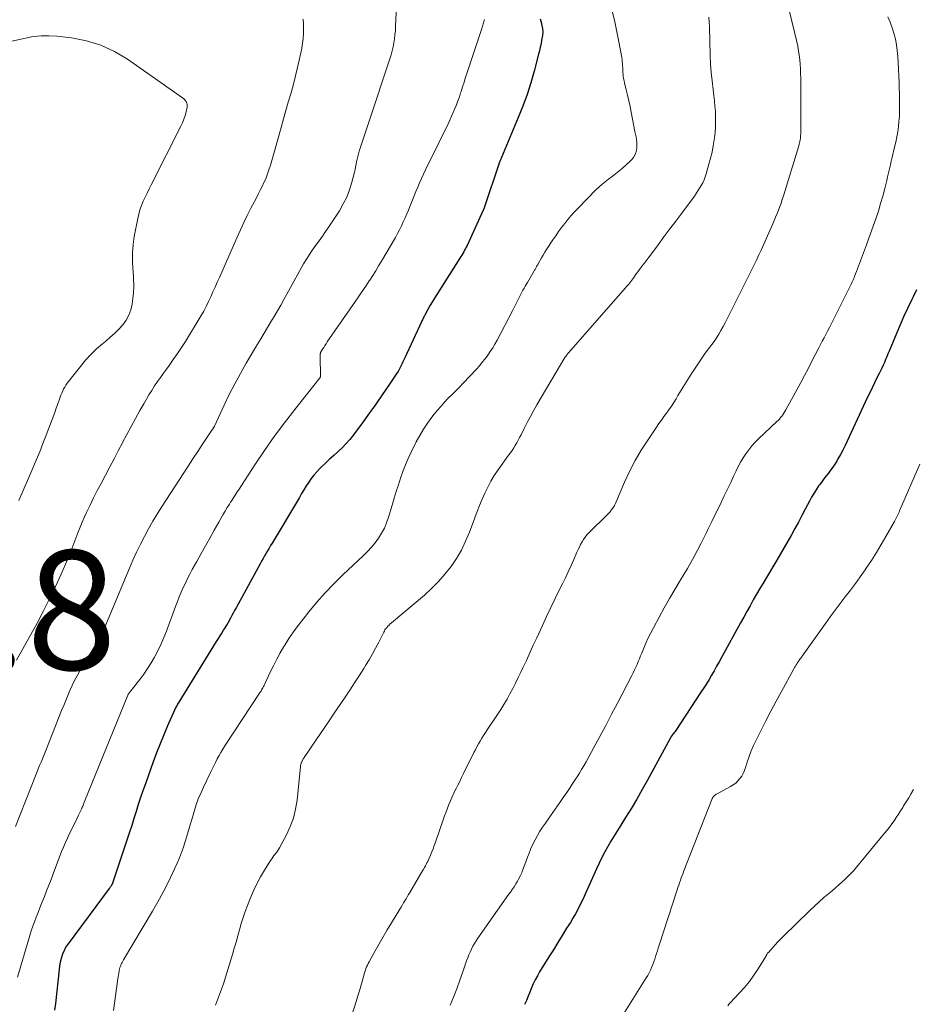
# Model space of a CAD drawing. Units: feet. Extents: x 2029998 to 2035020, y 550000 to 555000.
# Drawn here: x 2031684 to 2031834, y 553565 to 553731 of the extents above; entities that cross this region are included whole.
import ezdxf

# ---------------------------------------------------------------- set-up
doc = ezdxf.new("R2010")
doc.units = ezdxf.units.FT
doc.header["$LTSCALE"] = 100
doc.header["$MEASUREMENT"] = 0
for name, color, linetype, lineweight in [('CONTOUR INDEX', 32, 'Continuous', 25), ('CONTOUR INTERMEDIATE', 40, 'Continuous', 15), ('SPOT ELEVATION', 7, 'Continuous', 15)]:
    doc.layers.add(name, color=color, linetype=linetype, lineweight=lineweight)
doc.styles.add('slant', font='romans.shx', dxfattribs={"oblique": 14.999978})

msp = doc.modelspace()

# ---------------------------------------------------------------- linework, layer by layer
at = {"layer": 'CONTOUR INDEX', "flags": 128}
for points, elevation in [([(2031771.45, 553730.9), (2031771.55, 553730.51), (2031771.65, 553730.11), (2031771.74, 553729.72), (2031771.79, 553729.52), (2031771.82, 553729.32), (2031771.85, 553729.11), (2031771.87, 553728.9), (2031771.88, 553728.69), (2031771.87, 553728.49), (2031771.86, 553728.28), (2031771.83, 553728.07), (2031771.7, 553727.29), (2031771.59, 553726.7), (2031771.47, 553726.11), (2031771.34, 553725.52), (2031771.19, 553724.93), (2031770.44, 553722.11), (2031769.87, 553720.13), (2031769.24, 553718.17), (2031768.54, 553716.23), (2031767.77, 553714.32), (2031764.67, 553706.95), (2031764.64, 553706.9), (2031764.62, 553706.84), (2031764.6, 553706.79), (2031764.57, 553706.73), (2031764.55, 553706.68), (2031764.53, 553706.62), (2031764.51, 553706.57), (2031764.49, 553706.51), (2031762.1, 553699.31), (2031762.08, 553699.24), (2031762.05, 553699.17), (2031762.03, 553699.1), (2031762, 553699.03), (2031761.97, 553698.96), (2031761.94, 553698.89), (2031761.91, 553698.83), (2031761.88, 553698.76), (2031759.17, 553692.85), (2031759.04, 553692.57), (2031758.9, 553692.3), (2031758.76, 553692.03), (2031758.61, 553691.76), (2031758.46, 553691.5), (2031758.3, 553691.23), (2031758.14, 553690.97), (2031757.98, 553690.71), (2031754.07, 553684.6), (2031753.7, 553684), (2031753.34, 553683.4), (2031752.98, 553682.8), (2031752.64, 553682.18), (2031752.13, 553681.25), (2031752.05, 553681.1), (2031751.97, 553680.95), (2031751.89, 553680.8), (2031751.81, 553680.65), (2031751.73, 553680.49), (2031751.66, 553680.34), (2031751.58, 553680.18), (2031751.51, 553680.03), (2031748.71, 553673.98), (2031748.56, 553673.65), (2031748.4, 553673.32), (2031748.25, 553672.99), (2031748.1, 553672.66), (2031747.94, 553672.33), (2031747.77, 553672.01), (2031747.58, 553671.69), (2031747.38, 553671.39), (2031746.26, 553669.71), (2031745.53, 553668.64), (2031744.8, 553667.58), (2031744.06, 553666.52), (2031743.32, 553665.47), (2031743.22, 553665.34), (2031742.52, 553664.36), (2031741.81, 553663.38), (2031741.09, 553662.41), (2031740.38, 553661.43), (2031740.09, 553661.03), (2031739.49, 553660.28), (2031738.87, 553659.56), (2031738.2, 553658.87), (2031737.5, 553658.22), (2031737.46, 553658.19), (2031736.76, 553657.57), (2031736.07, 553656.94), (2031735.39, 553656.3), (2031734.71, 553655.65), (2031734.45, 553655.39), (2031733.93, 553654.85), (2031733.44, 553654.29), (2031732.99, 553653.7), (2031732.57, 553653.09), (2031732.16, 553652.45), (2031731.77, 553651.82), (2031731.37, 553651.18), (2031730.99, 553650.54), (2031726.41, 553642.87), (2031726.16, 553642.44), (2031725.9, 553642.01), (2031725.65, 553641.58), (2031725.4, 553641.15), (2031725.15, 553640.71), (2031724.91, 553640.28), (2031724.66, 553639.84), (2031724.42, 553639.4), (2031720.36, 553631.98), (2031720.12, 553631.55), (2031719.89, 553631.12), (2031719.65, 553630.69), (2031719.42, 553630.26), (2031718.98, 553629.44), (2031718.97, 553629.42), (2031718.96, 553629.41), (2031718.95, 553629.39), (2031718.94, 553629.37), (2031718.9, 553629.3), (2031718.89, 553629.28), (2031718.87, 553629.26), (2031718.86, 553629.24), (2031718.85, 553629.23), (2031718.26, 553628.29), (2031717.96, 553627.8), (2031717.65, 553627.31), (2031717.35, 553626.83), (2031717.04, 553626.34), (2031710.74, 553616.14), (2031710.64, 553615.98), (2031710.54, 553615.81), (2031710.45, 553615.64), (2031710.35, 553615.48), (2031710.26, 553615.31), (2031710.17, 553615.13), (2031710.09, 553614.96), (2031710.01, 553614.78), (2031708.85, 553612.17), (2031708.21, 553610.68), (2031707.59, 553609.18), (2031707.01, 553607.67), (2031706.45, 553606.14), (2031705.12, 553602.43), (2031704.71, 553601.28), (2031704.32, 553600.12), (2031703.94, 553598.96), (2031703.58, 553597.8), (2031703.21, 553596.63), (2031702.85, 553595.47), (2031702.47, 553594.31), (2031702.08, 553593.15), (2031699.6, 553585.76), (2031699.59, 553585.74), (2031699.59, 553585.72), (2031699.58, 553585.7), (2031699.57, 553585.68), (2031699.54, 553585.6), (2031699.53, 553585.58), (2031699.53, 553585.56), (2031699.52, 553585.54), (2031699.5, 553585.53), (2031699.37, 553585.32), (2031699.3, 553585.2), (2031699.22, 553585.08), (2031699.14, 553584.97), (2031699.05, 553584.85), (2031692.14, 553575.59), (2031691.88, 553575.22), (2031691.65, 553574.83), (2031691.46, 553574.42), (2031691.28, 553574), (2031691.17, 553573.69), (2031690.98, 553573.1), (2031690.82, 553572.51), (2031690.7, 553571.9), (2031690.62, 553571.29), (2031690.01, 553565.56), (2031689.84, 553564.43)], 920), ([(2031834.66, 553685.39), (2031834.09, 553684.21), (2031833.88, 553683.76), (2031833.21, 553682.36), (2031832.55, 553680.94), (2031831.92, 553679.52), (2031831.32, 553678.08), (2031830.08, 553675.11), (2031829.88, 553674.63), (2031829.68, 553674.15), (2031829.48, 553673.68), (2031829.27, 553673.2), (2031829.06, 553672.73), (2031828.85, 553672.26), (2031828.63, 553671.8), (2031828.4, 553671.33), (2031828.03, 553670.59), (2031827.62, 553669.75), (2031827.21, 553668.91), (2031826.81, 553668.07), (2031826.41, 553667.23), (2031823.03, 553659.99), (2031822.66, 553659.23), (2031822.29, 553658.49), (2031821.89, 553657.75), (2031821.48, 553657.02), (2031821.26, 553656.64), (2031820.94, 553656.12), (2031820.6, 553655.6), (2031820.24, 553655.11), (2031819.87, 553654.62), (2031819.48, 553654.14), (2031819.11, 553653.65), (2031818.74, 553653.16), (2031818.38, 553652.66), (2031818.23, 553652.45), (2031817.81, 553651.83), (2031817.41, 553651.2), (2031817.03, 553650.55), (2031816.67, 553649.9), (2031815.99, 553648.57), (2031815.42, 553647.48), (2031814.84, 553646.4), (2031814.25, 553645.32), (2031813.65, 553644.25), (2031813.05, 553643.18), (2031812.44, 553642.12), (2031811.82, 553641.06), (2031811.19, 553640), (2031809.46, 553637.11), (2031808.9, 553636.16), (2031808.34, 553635.21), (2031807.8, 553634.26), (2031807.25, 553633.31), (2031806.71, 553632.35), (2031806.18, 553631.39), (2031805.64, 553630.43), (2031805.11, 553629.46), (2031801.93, 553623.66), (2031801.51, 553622.92), (2031801.1, 553622.18), (2031800.68, 553621.44), (2031800.26, 553620.7), (2031799.82, 553619.97), (2031799.38, 553619.24), (2031798.93, 553618.53), (2031798.46, 553617.81), (2031794.22, 553611.42), (2031794.11, 553611.25), (2031794, 553611.09), (2031793.88, 553610.93), (2031793.76, 553610.77), (2031793.59, 553610.54), (2031793.56, 553610.5), (2031793.53, 553610.46), (2031793.5, 553610.41), (2031793.47, 553610.37), (2031793.45, 553610.33), (2031793.42, 553610.28), (2031793.4, 553610.24), (2031793.37, 553610.19), (2031789.49, 553603.06), (2031788.61, 553601.47), (2031787.7, 553599.89), (2031786.77, 553598.33), (2031785.81, 553596.79), (2031784.98, 553595.48), (2031784.43, 553594.59), (2031783.88, 553593.7), (2031783.34, 553592.81), (2031782.81, 553591.91), (2031782.3, 553591), (2031781.82, 553590.08), (2031781.36, 553589.14), (2031780.92, 553588.19), (2031779.52, 553585.03), (2031779.18, 553584.28), (2031778.84, 553583.53), (2031778.49, 553582.79), (2031778.12, 553582.05), (2031777.75, 553581.32), (2031777.36, 553580.6), (2031776.95, 553579.89), (2031776.52, 553579.18), (2031775.9, 553578.18), (2031775.16, 553576.98), (2031774.42, 553575.79), (2031773.67, 553574.59), (2031772.93, 553573.39), (2031771.36, 553570.87), (2031770.98, 553570.22), (2031770.62, 553569.55), (2031770.3, 553568.87), (2031770, 553568.17), (2031769.72, 553567.47), (2031769.43, 553566.77), (2031769.13, 553566.07), (2031768.83, 553565.37)], 900)]:
    msp.add_lwpolyline(points, dxfattribs=dict(at, elevation=elevation))
at = {"layer": 'CONTOUR INTERMEDIATE', "flags": 128}
for points, elevation in [([(2031747.44, 553735.5), (2031747.17, 553729.6), (2031747.13, 553728.91), (2031747.06, 553728.22), (2031746.97, 553727.53), (2031746.86, 553726.85), (2031746.73, 553726.17), (2031746.57, 553725.5), (2031746.39, 553724.83), (2031746.18, 553724.17), (2031744.78, 553719.95), (2031744.11, 553717.93), (2031743.44, 553715.9), (2031742.78, 553713.88), (2031742.11, 553711.85), (2031741.06, 553708.66), (2031740.93, 553708.23), (2031740.81, 553707.79), (2031740.71, 553707.35), (2031740.62, 553706.9), (2031740.54, 553706.46), (2031740.45, 553706.01), (2031740.35, 553705.57), (2031740.25, 553705.13), (2031739.82, 553703.45), (2031739.43, 553702.19), (2031738.96, 553700.97), (2031738.38, 553699.81), (2031737.71, 553698.67), (2031735.92, 553695.94), (2031735.4, 553695.16), (2031734.87, 553694.38), (2031734.32, 553693.62), (2031733.76, 553692.86), (2031733.22, 553692.1), (2031732.69, 553691.32), (2031732.19, 553690.53), (2031731.7, 553689.73), (2031731.36, 553689.13), (2031730.73, 553688.02), (2031730.1, 553686.9), (2031729.48, 553685.78), (2031728.87, 553684.65), (2031728.4, 553683.77), (2031727.87, 553682.82), (2031727.33, 553681.86), (2031726.78, 553680.92), (2031726.21, 553679.99), (2031725.64, 553679.06), (2031725.08, 553678.12), (2031724.51, 553677.18), (2031723.95, 553676.25), (2031722.08, 553673.08), (2031721.09, 553671.34), (2031720.13, 553669.59), (2031719.22, 553667.81), (2031718.36, 553666), (2031716.72, 553662.49), (2031716.7, 553662.43), (2031716.67, 553662.37), (2031716.64, 553662.32), (2031716.61, 553662.26), (2031716.57, 553662.21), (2031716.54, 553662.16), (2031716.51, 553662.11), (2031716.47, 553662.05), (2031716.43, 553661.99), (2031716.39, 553661.93), (2031716.35, 553661.87), (2031716.31, 553661.82), (2031714.74, 553659.46), (2031713.92, 553658.23), (2031713.1, 553656.99), (2031712.29, 553655.75), (2031711.48, 553654.51), (2031707.94, 553649.06), (2031707.16, 553647.81), (2031706.39, 553646.55), (2031705.66, 553645.27), (2031704.95, 553643.97), (2031704.28, 553642.66), (2031703.64, 553641.33), (2031703.03, 553639.99), (2031702.44, 553638.64), (2031698.34, 553628.76), (2031698.24, 553628.53), (2031698.15, 553628.3), (2031698.05, 553628.07), (2031697.95, 553627.84), (2031697.82, 553627.54), (2031697.79, 553627.47), (2031697.75, 553627.39), (2031697.71, 553627.32), (2031697.67, 553627.25), (2031697.63, 553627.18), (2031697.59, 553627.1), (2031697.55, 553627.03), (2031697.5, 553626.96), (2031694.11, 553621.39), (2031693.65, 553620.6), (2031693.22, 553619.79), (2031692.82, 553618.97), (2031692.45, 553618.13), (2031692.1, 553617.29), (2031691.75, 553616.44), (2031691.4, 553615.59), (2031691.06, 553614.74), (2031688.54, 553608.34), (2031688.31, 553607.77), (2031688.08, 553607.2), (2031687.84, 553606.63), (2031687.6, 553606.06), (2031687.36, 553605.5), (2031687.13, 553604.93), (2031686.89, 553604.36), (2031686.67, 553603.79), (2031683.28, 553595.28)], 928), ([(2031783.61, 553732.01), (2031784, 553730.36), (2031784.35, 553728.7), (2031784.67, 553727.04), (2031785.15, 553724.39), (2031785.21, 553724.05), (2031785.25, 553723.7), (2031785.28, 553723.35), (2031785.3, 553723), (2031785.31, 553722.65), (2031785.33, 553722.3), (2031785.35, 553721.95), (2031785.38, 553721.6), (2031785.38, 553721.58), (2031785.42, 553721.22), (2031785.47, 553720.86), (2031785.54, 553720.5), (2031785.62, 553720.15), (2031785.91, 553718.99), (2031786.13, 553718.05), (2031786.35, 553717.12), (2031786.55, 553716.18), (2031786.74, 553715.24), (2031787.38, 553711.96), (2031787.47, 553711.51), (2031787.55, 553711.06), (2031787.61, 553710.61), (2031787.67, 553710.16), (2031787.68, 553710.13), (2031787.7, 553709.69), (2031787.69, 553709.26), (2031787.61, 553708.83), (2031787.5, 553708.41), (2031787.33, 553708), (2031787.12, 553707.63), (2031786.85, 553707.29), (2031786.55, 553706.97), (2031785.2, 553705.77), (2031784.65, 553705.3), (2031784.1, 553704.84), (2031783.53, 553704.4), (2031782.95, 553703.98), (2031782.38, 553703.54), (2031781.82, 553703.09), (2031781.29, 553702.61), (2031780.77, 553702.11), (2031777.82, 553699.1), (2031777.23, 553698.48), (2031776.66, 553697.85), (2031776.11, 553697.2), (2031775.57, 553696.54), (2031775.05, 553695.86), (2031774.55, 553695.17), (2031774.06, 553694.48), (2031773.58, 553693.77), (2031772.53, 553692.16), (2031772.23, 553691.69), (2031771.94, 553691.22), (2031771.66, 553690.74), (2031771.38, 553690.26), (2031770.98, 553689.52), (2031770.91, 553689.4), (2031770.85, 553689.28), (2031770.78, 553689.16), (2031770.72, 553689.04), (2031770.66, 553688.93), (2031770.59, 553688.81), (2031770.52, 553688.69), (2031770.46, 553688.58), (2031769.3, 553686.62), (2031769.11, 553686.3), (2031768.93, 553685.98), (2031768.74, 553685.65), (2031768.56, 553685.32), (2031768.38, 553684.99), (2031768.21, 553684.66), (2031768.04, 553684.33), (2031767.87, 553683.99), (2031767.76, 553683.77), (2031767.54, 553683.32), (2031767.32, 553682.87), (2031767.09, 553682.43), (2031766.86, 553681.98), (2031764.21, 553676.94), (2031763.85, 553676.29), (2031763.47, 553675.65), (2031763.06, 553675.02), (2031762.64, 553674.4), (2031762.19, 553673.8), (2031761.73, 553673.22), (2031761.24, 553672.65), (2031760.74, 553672.09), (2031758.51, 553669.72), (2031757.89, 553669.07), (2031757.27, 553668.43), (2031756.65, 553667.8), (2031756.02, 553667.17), (2031755.39, 553666.53), (2031754.79, 553665.88), (2031754.21, 553665.2), (2031753.65, 553664.51), (2031753.23, 553663.99), (2031752.51, 553663.01), (2031751.83, 553661.99), (2031751.21, 553660.94), (2031750.63, 553659.86), (2031749.78, 553658.15), (2031749.28, 553657.07), (2031748.81, 553655.99), (2031748.39, 553654.89), (2031748, 553653.77), (2031747.64, 553652.64), (2031747.28, 553651.51), (2031746.93, 553650.38), (2031746.59, 553649.25), (2031745.98, 553647.19), (2031745.65, 553646.27), (2031745.28, 553645.38), (2031744.82, 553644.53), (2031744.3, 553643.71), (2031743.72, 553642.92), (2031743.11, 553642.17), (2031742.45, 553641.45), (2031741.76, 553640.76), (2031738.32, 553637.52), (2031736.81, 553636.04), (2031735.34, 553634.51), (2031733.94, 553632.93), (2031732.58, 553631.31), (2031731.61, 553630.11), (2031730.78, 553629.05), (2031729.99, 553627.96), (2031729.25, 553626.84), (2031728.53, 553625.7), (2031728.4, 553625.49), (2031727.79, 553624.43), (2031727.2, 553623.36), (2031726.64, 553622.27), (2031726.1, 553621.17), (2031725.24, 553619.34), (2031725.15, 553619.14), (2031725.06, 553618.95), (2031724.96, 553618.76), (2031724.86, 553618.57), (2031724.76, 553618.39), (2031724.66, 553618.2), (2031724.55, 553618.02), (2031724.43, 553617.84), (2031718.49, 553608.8), (2031718.14, 553608.27), (2031717.81, 553607.72), (2031717.5, 553607.17), (2031717.2, 553606.61), (2031716.9, 553606.04), (2031716.62, 553605.47), (2031716.34, 553604.9), (2031716.06, 553604.33), (2031714.9, 553601.9), (2031714.71, 553601.51), (2031714.53, 553601.12), (2031714.36, 553600.73), (2031714.18, 553600.33), (2031714.02, 553599.94), (2031713.86, 553599.53), (2031713.73, 553599.13), (2031713.6, 553598.72), (2031712.94, 553596.46), (2031712.66, 553595.53), (2031712.39, 553594.6), (2031712.11, 553593.67), (2031711.83, 553592.75), (2031711.52, 553591.83), (2031711.2, 553590.92), (2031710.84, 553590.03), (2031710.45, 553589.14), (2031709.73, 553587.55), (2031708.93, 553585.89), (2031708.11, 553584.25), (2031707.23, 553582.63), (2031706.31, 553581.04), (2031701.45, 553572.87), (2031701.33, 553572.67), (2031701.22, 553572.46), (2031701.12, 553572.25), (2031701.02, 553572.04), (2031700.93, 553571.82), (2031700.85, 553571.6), (2031700.78, 553571.38), (2031700.73, 553571.15), (2031700.7, 553570.98), (2031700.64, 553570.66), (2031700.59, 553570.34), (2031700.53, 553570.02), (2031700.49, 553569.7), (2031699.76, 553564.36)], 916), ([(2031799.76, 553731.15), (2031799.82, 553730.34), (2031799.87, 553729.54), (2031800.03, 553724.71), (2031800.09, 553723.29), (2031800.19, 553721.87), (2031800.33, 553720.46), (2031800.49, 553719.05), (2031800.63, 553718.01), (2031800.73, 553717.12), (2031800.82, 553716.23), (2031800.88, 553715.34), (2031800.92, 553714.45), (2031800.93, 553713.56), (2031800.9, 553712.67), (2031800.83, 553711.78), (2031800.73, 553710.89), (2031800.69, 553710.58), (2031800.52, 553709.54), (2031800.32, 553708.51), (2031800.08, 553707.49), (2031799.81, 553706.48), (2031799.34, 553704.86), (2031799.18, 553704.35), (2031798.99, 553703.86), (2031798.76, 553703.37), (2031798.52, 553702.9), (2031798.24, 553702.44), (2031797.96, 553701.99), (2031797.66, 553701.55), (2031797.35, 553701.12), (2031795.23, 553698.28), (2031794.23, 553696.94), (2031793.24, 553695.61), (2031792.24, 553694.27), (2031791.25, 553692.94), (2031789.96, 553691.2), (2031789.61, 553690.73), (2031789.26, 553690.27), (2031788.91, 553689.8), (2031788.55, 553689.34), (2031788.36, 553689.08), (2031788.1, 553688.75), (2031787.84, 553688.4), (2031787.59, 553688.06), (2031787.34, 553687.72), (2031787.17, 553687.48), (2031787.01, 553687.25), (2031786.85, 553687.03), (2031786.68, 553686.8), (2031786.51, 553686.58), (2031786.34, 553686.36), (2031786.16, 553686.15), (2031785.98, 553685.93), (2031785.8, 553685.72), (2031776.19, 553674.81), (2031776.14, 553674.75), (2031776.1, 553674.69), (2031776.05, 553674.63), (2031776.01, 553674.57), (2031775.92, 553674.44), (2031775.87, 553674.38), (2031775.78, 553674.26), (2031775.74, 553674.21), (2031775.7, 553674.15), (2031775.66, 553674.08), (2031775.62, 553674.02), (2031770.9, 553666.06), (2031770.34, 553665.09), (2031769.8, 553664.12), (2031769.28, 553663.13), (2031768.77, 553662.13), (2031768.23, 553661.03), (2031768, 553660.58), (2031767.77, 553660.14), (2031767.52, 553659.7), (2031767.27, 553659.27), (2031767, 553658.84), (2031766.73, 553658.42), (2031766.44, 553658.01), (2031766.15, 553657.6), (2031764.37, 553655.14), (2031763.74, 553654.21), (2031763.16, 553653.26), (2031762.63, 553652.27), (2031762.14, 553651.27), (2031761.69, 553650.24), (2031761.26, 553649.2), (2031760.85, 553648.16), (2031760.45, 553647.11), (2031759.56, 553644.68), (2031758.93, 553643.16), (2031758.21, 553641.69), (2031757.38, 553640.29), (2031756.47, 553638.93), (2031755.45, 553637.64), (2031754.37, 553636.4), (2031753.21, 553635.24), (2031751.99, 553634.14), (2031746.46, 553629.45), (2031746.26, 553629.28), (2031746.06, 553629.09), (2031745.88, 553628.9), (2031745.7, 553628.7), (2031745.62, 553628.6), (2031745.49, 553628.44), (2031745.37, 553628.27), (2031745.27, 553628.1), (2031745.17, 553627.92), (2031744.33, 553626.25), (2031743.81, 553625.24), (2031743.26, 553624.24), (2031742.7, 553623.26), (2031742.11, 553622.28), (2031741.8, 553621.78), (2031741.04, 553620.57), (2031740.27, 553619.37), (2031739.48, 553618.17), (2031738.68, 553616.98), (2031736.72, 553614.12), (2031735.99, 553613.04), (2031735.25, 553611.96), (2031734.52, 553610.88), (2031733.79, 553609.8), (2031731.81, 553606.87), (2031731.73, 553606.75), (2031731.66, 553606.63), (2031731.59, 553606.5), (2031731.52, 553606.37), (2031731.46, 553606.26), (2031731.43, 553606.19), (2031731.39, 553606.11), (2031731.36, 553606.04), (2031731.33, 553605.97), (2031731.29, 553605.9), (2031731.26, 553605.82), (2031731.24, 553605.75), (2031731.22, 553605.67), (2031731.2, 553605.6), (2031731.18, 553605.52), (2031731.17, 553605.44), (2031731.16, 553605.37), (2031730.6, 553599.7), (2031730.36, 553598.18), (2031730, 553596.7), (2031729.47, 553595.27), (2031728.82, 553593.87), (2031727.66, 553591.71), (2031727.5, 553591.43), (2031727.32, 553591.15), (2031727.13, 553590.89), (2031726.94, 553590.63), (2031726.73, 553590.38), (2031726.54, 553590.11), (2031726.35, 553589.85), (2031726.17, 553589.57), (2031725.14, 553587.92), (2031724.48, 553586.8), (2031723.87, 553585.66), (2031723.31, 553584.49), (2031722.8, 553583.29), (2031722.29, 553582.01), (2031721.91, 553581), (2031721.56, 553579.99), (2031721.23, 553578.96), (2031720.93, 553577.93), (2031720.64, 553576.9), (2031720.35, 553575.87), (2031720.05, 553574.83), (2031719.75, 553573.8), (2031718.82, 553570.7), (2031718.23, 553568.87), (2031717.6, 553567.05), (2031716.9, 553565.26)], 912), ([(2031813.36, 553732.14), (2031814.55, 553727.05), (2031814.71, 553726.29), (2031814.85, 553725.54), (2031814.96, 553724.78), (2031815.06, 553724.02), (2031815.13, 553723.25), (2031815.18, 553722.49), (2031815.21, 553721.72), (2031815.23, 553720.95), (2031815.26, 553713.58), (2031815.26, 553713.16), (2031815.25, 553712.74), (2031815.24, 553712.31), (2031815.23, 553711.89), (2031815.22, 553711.55), (2031815.21, 553711.3), (2031815.19, 553711.05), (2031815.16, 553710.8), (2031815.12, 553710.55), (2031815.07, 553710.31), (2031815.02, 553710.06), (2031814.96, 553709.82), (2031814.89, 553709.58), (2031812.3, 553701.15), (2031812.11, 553700.55), (2031811.91, 553699.96), (2031811.69, 553699.36), (2031811.47, 553698.77), (2031811.24, 553698.19), (2031811.01, 553697.6), (2031810.76, 553697.03), (2031810.51, 553696.45), (2031808.56, 553692.06), (2031808.2, 553691.26), (2031807.83, 553690.47), (2031807.46, 553689.69), (2031807.08, 553688.9), (2031806.69, 553688.12), (2031806.3, 553687.34), (2031805.91, 553686.56), (2031805.52, 553685.78), (2031802.86, 553680.49), (2031802.52, 553679.84), (2031802.18, 553679.21), (2031801.82, 553678.57), (2031801.45, 553677.95), (2031801.34, 553677.76), (2031801.01, 553677.24), (2031800.67, 553676.73), (2031800.3, 553676.23), (2031799.93, 553675.75), (2031799.55, 553675.26), (2031799.18, 553674.77), (2031798.82, 553674.27), (2031798.48, 553673.76), (2031796.82, 553671.22), (2031796.25, 553670.34), (2031795.69, 553669.45), (2031795.14, 553668.55), (2031794.6, 553667.65), (2031794.27, 553667.07), (2031793.89, 553666.46), (2031793.5, 553665.85), (2031793.09, 553665.26), (2031792.67, 553664.68), (2031792.24, 553664.1), (2031791.82, 553663.51), (2031791.41, 553662.92), (2031791, 553662.33), (2031789.52, 553660.16), (2031788.43, 553658.46), (2031787.4, 553656.71), (2031786.48, 553654.91), (2031785.63, 553653.07), (2031784.21, 553649.78), (2031784.08, 553649.49), (2031783.93, 553649.2), (2031783.77, 553648.92), (2031783.59, 553648.65), (2031783.4, 553648.38), (2031783.2, 553648.13), (2031782.99, 553647.88), (2031782.76, 553647.65), (2031779.63, 553644.57), (2031779.31, 553644.22), (2031779, 553643.85), (2031778.73, 553643.46), (2031778.48, 553643.05), (2031778.25, 553642.63), (2031778.03, 553642.2), (2031777.82, 553641.77), (2031777.63, 553641.33), (2031777.11, 553640.13), (2031776.65, 553639.09), (2031776.18, 553638.06), (2031775.69, 553637.04), (2031775.2, 553636.02), (2031774.72, 553635.06), (2031773.98, 553633.56), (2031773.25, 553632.06), (2031772.53, 553630.55), (2031771.83, 553629.03), (2031770.89, 553626.98), (2031770.3, 553625.71), (2031769.71, 553624.43), (2031769.13, 553623.16), (2031768.54, 553621.89), (2031768.22, 553621.2), (2031767.78, 553620.28), (2031767.33, 553619.36), (2031766.87, 553618.45), (2031766.38, 553617.55), (2031765.88, 553616.66), (2031765.37, 553615.78), (2031764.82, 553614.92), (2031764.27, 553614.06), (2031762.55, 553611.49), (2031762.25, 553611.03), (2031761.95, 553610.57), (2031761.66, 553610.1), (2031761.37, 553609.62), (2031761.09, 553609.14), (2031760.82, 553608.66), (2031760.57, 553608.17), (2031760.32, 553607.68), (2031758.59, 553604.15), (2031758.26, 553603.5), (2031757.94, 553602.85), (2031757.61, 553602.2), (2031757.29, 553601.55), (2031757.25, 553601.47), (2031756.95, 553600.86), (2031756.66, 553600.24), (2031756.39, 553599.61), (2031756.12, 553598.98), (2031755.87, 553598.35), (2031755.63, 553597.71), (2031755.4, 553597.07), (2031755.17, 553596.42), (2031753.85, 553592.62), (2031753.65, 553592.08), (2031753.45, 553591.54), (2031753.24, 553591), (2031753.01, 553590.47), (2031752.78, 553589.93), (2031752.67, 553589.67), (2031752.55, 553589.41), (2031752.42, 553589.16), (2031752.29, 553588.91), (2031752.16, 553588.66), (2031752.02, 553588.41), (2031751.88, 553588.17), (2031751.74, 553587.93), (2031749.53, 553584.17), (2031749.33, 553583.83), (2031749.12, 553583.48), (2031748.92, 553583.13), (2031748.72, 553582.79), (2031748.51, 553582.44), (2031748.3, 553582.1), (2031748.1, 553581.75), (2031747.89, 553581.41), (2031746.47, 553579.09), (2031745.77, 553577.92), (2031745.08, 553576.75), (2031744.4, 553575.57), (2031743.73, 553574.39), (2031742.7, 553572.55), (2031742.55, 553572.28), (2031742.42, 553572), (2031742.3, 553571.72), (2031742.18, 553571.43), (2031742.08, 553571.14), (2031741.98, 553570.85), (2031741.89, 553570.56), (2031741.8, 553570.26), (2031741.53, 553569.25), (2031741.31, 553568.46), (2031741.08, 553567.66), (2031740.84, 553566.86), (2031740.59, 553566.07), (2031738.8, 553560.45)], 908), ([(2031829.88, 553731.23), (2031830.27, 553730.32), (2031830.61, 553729.4), (2031830.89, 553728.46), (2031831.12, 553727.5), (2031831.3, 553726.53), (2031831.45, 553725.55), (2031831.54, 553724.57), (2031831.61, 553723.59), (2031831.75, 553720.17), (2031831.78, 553719.23), (2031831.81, 553718.29), (2031831.83, 553717.35), (2031831.84, 553716.41), (2031831.84, 553716.29), (2031831.83, 553715.41), (2031831.8, 553714.53), (2031831.73, 553713.66), (2031831.64, 553712.79), (2031831.51, 553711.92), (2031831.37, 553711.06), (2031831.19, 553710.2), (2031831, 553709.35), (2031830.59, 553707.66), (2031830.43, 553707), (2031830.28, 553706.35), (2031830.12, 553705.69), (2031829.97, 553705.03), (2031829.82, 553704.37), (2031829.66, 553703.72), (2031829.5, 553703.06), (2031829.33, 553702.41), (2031828.99, 553701.14), (2031828.64, 553699.86), (2031828.26, 553698.59), (2031827.84, 553697.33), (2031827.41, 553696.07), (2031826.39, 553693.27), (2031826.33, 553693.11), (2031826.27, 553692.96), (2031826.21, 553692.8), (2031826.15, 553692.65), (2031826.09, 553692.49), (2031826.03, 553692.34), (2031825.97, 553692.19), (2031825.91, 553692.03), (2031824.92, 553689.36), (2031824.76, 553688.92), (2031824.59, 553688.49), (2031824.42, 553688.05), (2031824.24, 553687.61), (2031824.06, 553687.18), (2031823.87, 553686.75), (2031823.67, 553686.33), (2031823.47, 553685.9), (2031820.6, 553680.18), (2031820.32, 553679.61), (2031820.03, 553679.04), (2031819.73, 553678.47), (2031819.44, 553677.91), (2031819.14, 553677.34), (2031818.85, 553676.77), (2031818.55, 553676.21), (2031818.26, 553675.64), (2031817.65, 553674.46), (2031817.05, 553673.3), (2031816.45, 553672.14), (2031815.83, 553670.99), (2031815.22, 553669.84), (2031812.72, 553665.21), (2031812.57, 553664.94), (2031812.4, 553664.67), (2031812.22, 553664.42), (2031812.03, 553664.17), (2031811.83, 553663.93), (2031811.63, 553663.69), (2031811.41, 553663.47), (2031811.19, 553663.25), (2031808.14, 553660.37), (2031807.55, 553659.79), (2031807, 553659.17), (2031806.48, 553658.53), (2031805.99, 553657.86), (2031805.53, 553657.17), (2031805.11, 553656.46), (2031804.72, 553655.72), (2031804.35, 553654.98), (2031803.99, 553654.2), (2031803.46, 553653.06), (2031802.93, 553651.92), (2031802.38, 553650.78), (2031801.83, 553649.65), (2031800.28, 553646.49), (2031800.06, 553646.03), (2031799.83, 553645.58), (2031799.61, 553645.12), (2031799.39, 553644.66), (2031799.17, 553644.2), (2031798.95, 553643.74), (2031798.72, 553643.29), (2031798.49, 553642.83), (2031797.89, 553641.66), (2031797.34, 553640.62), (2031796.78, 553639.6), (2031796.2, 553638.58), (2031795.6, 553637.58), (2031794.98, 553636.56), (2031794.07, 553635.05), (2031793.18, 553633.53), (2031792.3, 553632), (2031791.45, 553630.45), (2031790.47, 553628.64), (2031790.03, 553627.8), (2031789.6, 553626.95), (2031789.21, 553626.08), (2031788.84, 553625.2), (2031788.52, 553624.39), (2031788.32, 553623.91), (2031788.12, 553623.44), (2031787.92, 553622.96), (2031787.72, 553622.49), (2031787.51, 553622.03), (2031787.29, 553621.56), (2031787.06, 553621.1), (2031786.83, 553620.64), (2031784.43, 553616), (2031783.45, 553614.12), (2031782.47, 553612.25), (2031781.47, 553610.39), (2031780.46, 553608.53), (2031779.15, 553606.12), (2031778.79, 553605.47), (2031778.42, 553604.84), (2031778.04, 553604.21), (2031777.64, 553603.59), (2031777.52, 553603.4), (2031777.18, 553602.88), (2031776.84, 553602.36), (2031776.49, 553601.84), (2031776.14, 553601.33), (2031775.79, 553600.82), (2031775.44, 553600.31), (2031775.08, 553599.8), (2031774.73, 553599.29), (2031772.79, 553596.53), (2031772.32, 553595.85), (2031771.86, 553595.17), (2031771.42, 553594.48), (2031770.99, 553593.77), (2031770.59, 553593.06), (2031770.22, 553592.33), (2031769.89, 553591.58), (2031769.59, 553590.81), (2031769.34, 553590.12), (2031769.12, 553589.52), (2031768.9, 553588.91), (2031768.66, 553588.32), (2031768.42, 553587.72), (2031768.35, 553587.52), (2031768.13, 553587.03), (2031767.89, 553586.55), (2031767.63, 553586.08), (2031767.36, 553585.62), (2031767.06, 553585.17), (2031766.76, 553584.72), (2031766.46, 553584.27), (2031766.15, 553583.83), (2031760.97, 553576.52), (2031760.68, 553576.08), (2031760.39, 553575.63), (2031760.14, 553575.16), (2031759.89, 553574.69), (2031759.67, 553574.2), (2031759.46, 553573.71), (2031759.27, 553573.22), (2031759.09, 553572.72), (2031758.46, 553570.88), (2031757.96, 553569.46), (2031757.44, 553568.04), (2031756.89, 553566.64), (2031756.32, 553565.25)], 904), ([(2031731.66, 553730.82), (2031731.7, 553730.01), (2031731.7, 553729.21), (2031731.68, 553728.39), (2031731.62, 553727.59), (2031731.53, 553726.78), (2031731.4, 553725.98), (2031731.25, 553725.19), (2031730.98, 553723.93), (2031730.65, 553722.51), (2031730.31, 553721.1), (2031729.93, 553719.7), (2031729.54, 553718.3), (2031729.13, 553716.89), (2031728.72, 553715.48), (2031728.32, 553714.08), (2031727.93, 553712.67), (2031726.82, 553708.66), (2031726.6, 553707.88), (2031726.37, 553707.1), (2031726.13, 553706.33), (2031725.89, 553705.55), (2031725.83, 553705.37), (2031725.6, 553704.7), (2031725.34, 553704.03), (2031725.05, 553703.38), (2031724.75, 553702.74), (2031724.43, 553702.11), (2031724.1, 553701.47), (2031723.77, 553700.84), (2031723.45, 553700.21), (2031722.86, 553699.08), (2031722.24, 553697.88), (2031721.65, 553696.67), (2031721.08, 553695.45), (2031720.52, 553694.22), (2031717.56, 553687.48), (2031717.2, 553686.66), (2031716.84, 553685.85), (2031716.48, 553685.03), (2031716.12, 553684.21), (2031715.74, 553683.4), (2031715.35, 553682.6), (2031714.92, 553681.82), (2031714.47, 553681.05), (2031711.84, 553676.73), (2031711.19, 553675.69), (2031710.52, 553674.67), (2031709.82, 553673.66), (2031709.1, 553672.67), (2031708.67, 553672.09), (2031708.16, 553671.39), (2031707.65, 553670.68), (2031707.16, 553669.97), (2031706.67, 553669.24), (2031706.19, 553668.51), (2031705.73, 553667.77), (2031705.29, 553667.02), (2031704.85, 553666.26), (2031704.21, 553665.12), (2031703.47, 553663.78), (2031702.74, 553662.44), (2031702.02, 553661.09), (2031701.3, 553659.74), (2031701.29, 553659.72), (2031700.58, 553658.36), (2031699.86, 553657), (2031699.14, 553655.64), (2031698.41, 553654.28), (2031697.67, 553652.88), (2031697.04, 553651.68), (2031696.42, 553650.46), (2031695.83, 553649.23), (2031695.25, 553648), (2031694.92, 553647.28), (2031694.53, 553646.4), (2031694.15, 553645.51), (2031693.8, 553644.61), (2031693.46, 553643.7), (2031693.12, 553642.79), (2031692.77, 553641.89), (2031692.4, 553640.99), (2031692.03, 553640.1), (2031690.97, 553637.67), (2031690.03, 553635.58), (2031689.04, 553633.51), (2031688, 553631.47), (2031686.92, 553629.44), (2031683.47, 553623.2)], 932), ([(2031762.09, 553730.79), (2031761.92, 553730.23), (2031761.75, 553729.68), (2031761.58, 553729.12), (2031761.4, 553728.57), (2031759.18, 553721.86), (2031758.92, 553721.07), (2031758.67, 553720.28), (2031758.41, 553719.49), (2031758.16, 553718.7), (2031758.08, 553718.44), (2031757.87, 553717.78), (2031757.64, 553717.12), (2031757.39, 553716.47), (2031757.13, 553715.82), (2031756.86, 553715.18), (2031756.58, 553714.54), (2031756.29, 553713.9), (2031755.98, 553713.27), (2031752.89, 553707), (2031752.54, 553706.28), (2031752.2, 553705.56), (2031751.86, 553704.83), (2031751.53, 553704.1), (2031751.2, 553703.37), (2031750.89, 553702.64), (2031750.58, 553701.9), (2031750.27, 553701.16), (2031749.59, 553699.47), (2031749.32, 553698.79), (2031749.04, 553698.12), (2031748.75, 553697.45), (2031748.45, 553696.79), (2031748.14, 553696.13), (2031747.82, 553695.48), (2031747.48, 553694.84), (2031747.12, 553694.2), (2031744.79, 553690.19), (2031744.31, 553689.39), (2031743.83, 553688.59), (2031743.32, 553687.8), (2031742.82, 553687.02), (2031742.74, 553686.91), (2031742.26, 553686.18), (2031741.78, 553685.46), (2031741.28, 553684.74), (2031740.79, 553684.02), (2031735.68, 553676.64), (2031735.47, 553676.33), (2031735.27, 553676.03), (2031735.08, 553675.71), (2031734.89, 553675.4), (2031734.57, 553674.87), (2031734.55, 553674.82), (2031734.53, 553674.76), (2031734.52, 553674.7), (2031734.51, 553674.64), (2031734.5, 553673.96), (2031734.5, 553673.56), (2031734.5, 553673.16), (2031734.51, 553672.76), (2031734.52, 553672.36), (2031734.57, 553671.01), (2031734.56, 553670.93), (2031734.55, 553670.86), (2031734.53, 553670.79), (2031734.51, 553670.73), (2031734.49, 553670.69), (2031734.47, 553670.64), (2031734.44, 553670.6), (2031734.41, 553670.56), (2031734.38, 553670.52), (2031734.34, 553670.48), (2031734.31, 553670.44), (2031734.28, 553670.4), (2031734.24, 553670.36), (2031730.25, 553665.32), (2031728.49, 553663.05), (2031726.78, 553660.74), (2031725.13, 553658.39), (2031723.52, 553656), (2031720.76, 553651.77), (2031720.56, 553651.48), (2031720.38, 553651.19), (2031720.19, 553650.89), (2031720, 553650.6), (2031719.82, 553650.3), (2031719.63, 553650.01), (2031719.44, 553649.71), (2031719.26, 553649.41), (2031718.88, 553648.81), (2031718.51, 553648.21), (2031718.15, 553647.6), (2031717.79, 553646.99), (2031717.44, 553646.38), (2031716.67, 553645.01), (2031715.94, 553643.7), (2031715.21, 553642.4), (2031714.48, 553641.1), (2031713.76, 553639.79), (2031713, 553638.42), (2031712.6, 553637.67), (2031712.21, 553636.92), (2031711.84, 553636.15), (2031711.48, 553635.38), (2031711.15, 553634.6), (2031710.82, 553633.82), (2031710.5, 553633.03), (2031710.2, 553632.23), (2031708.66, 553628.1), (2031708.23, 553627), (2031707.76, 553625.92), (2031707.25, 553624.86), (2031706.7, 553623.82), (2031706.66, 553623.73), (2031706.09, 553622.76), (2031705.49, 553621.8), (2031704.85, 553620.87), (2031704.18, 553619.96), (2031702.92, 553618.34), (2031702.85, 553618.26), (2031702.78, 553618.17), (2031702.71, 553618.09), (2031702.64, 553618.01), (2031702.62, 553617.99), (2031702.56, 553617.92), (2031702.5, 553617.84), (2031702.44, 553617.77), (2031702.38, 553617.69), (2031702.29, 553617.57), (2031702.28, 553617.55), (2031702.27, 553617.53), (2031702.26, 553617.51), (2031702.25, 553617.49), (2031702.21, 553617.41), (2031702.2, 553617.39), (2031702.19, 553617.37), (2031702.18, 553617.35), (2031702.18, 553617.33), (2031694.92, 553599.5), (2031694.85, 553599.34), (2031694.79, 553599.17), (2031694.72, 553599.01), (2031694.65, 553598.85), (2031694.59, 553598.68), (2031694.52, 553598.52), (2031694.44, 553598.36), (2031694.37, 553598.2), (2031693.82, 553597.04), (2031693.47, 553596.3), (2031693.11, 553595.56), (2031692.75, 553594.83), (2031692.39, 553594.09), (2031692.03, 553593.34), (2031691.69, 553592.59), (2031691.37, 553591.83), (2031691.06, 553591.06), (2031689.66, 553587.35), (2031689.29, 553586.39), (2031688.92, 553585.43), (2031688.54, 553584.46), (2031688.16, 553583.5), (2031688.01, 553583.12), (2031687.7, 553582.35), (2031687.4, 553581.59), (2031687.09, 553580.82), (2031686.78, 553580.06), (2031686.48, 553579.29), (2031686.19, 553578.52), (2031685.93, 553577.74), (2031685.69, 553576.95), (2031683.65, 553569.95)], 924), ([(2031682.69, 553727.14), (2031684.96, 553727.67), (2031686.27, 553727.91), (2031687.59, 553728.05), (2031688.91, 553728.05), (2031690.24, 553727.97), (2031692.72, 553727.68), (2031695.23, 553727.19), (2031697.64, 553726.47), (2031699.92, 553725.4), (2031702.12, 553724.1), (2031711.38, 553717.61), (2031711.57, 553717.46), (2031711.73, 553717.3), (2031711.88, 553717.12), (2031712.01, 553716.92), (2031712.1, 553716.71), (2031712.15, 553716.49), (2031712.16, 553716.27), (2031712.14, 553716.04), (2031711.96, 553715.25), (2031711.8, 553714.64), (2031711.61, 553714.03), (2031711.37, 553713.44), (2031711.1, 553712.86), (2031706.1, 553703.02), (2031705.76, 553702.33), (2031705.42, 553701.64), (2031705.09, 553700.95), (2031704.77, 553700.25), (2031704.48, 553699.54), (2031704.22, 553698.82), (2031704.02, 553698.09), (2031703.84, 553697.34), (2031703.26, 553694.36), (2031703.06, 553692.99), (2031702.94, 553691.61), (2031702.94, 553690.23), (2031703.03, 553688.85), (2031703.05, 553688.61), (2031703.15, 553687.34), (2031703.18, 553686.08), (2031703.11, 553684.81), (2031702.98, 553683.54), (2031702.91, 553682.98), (2031702.69, 553682.03), (2031702.37, 553681.13), (2031701.9, 553680.3), (2031701.32, 553679.51), (2031700.65, 553678.78), (2031699.95, 553678.08), (2031699.22, 553677.41), (2031698.46, 553676.77), (2031697.93, 553676.34), (2031696.92, 553675.47), (2031695.95, 553674.55), (2031695.06, 553673.57), (2031694.2, 553672.54), (2031692, 553669.69), (2031691.78, 553669.39), (2031691.58, 553669.07), (2031691.39, 553668.74), (2031691.23, 553668.41), (2031691.08, 553668.06), (2031690.93, 553667.71), (2031690.8, 553667.36), (2031690.67, 553667), (2031690.41, 553666.25), (2031690.15, 553665.51), (2031689.89, 553664.78), (2031689.62, 553664.05), (2031689.35, 553663.32), (2031688.46, 553660.97), (2031687.92, 553659.58), (2031687.37, 553658.19), (2031686.8, 553656.81), (2031686.21, 553655.43), (2031683.86, 553650.02)], 936), ([(2031835.23, 553656.14), (2031831.84, 553648.28), (2031831.74, 553648.06), (2031831.64, 553647.83), (2031831.53, 553647.6), (2031831.42, 553647.38), (2031831.31, 553647.16), (2031831.19, 553646.94), (2031831.08, 553646.72), (2031830.96, 553646.5), (2031829.54, 553643.98), (2031828.75, 553642.62), (2031827.94, 553641.28), (2031827.09, 553639.95), (2031826.22, 553638.65), (2031826.03, 553638.37), (2031825.23, 553637.22), (2031824.41, 553636.08), (2031823.57, 553634.96), (2031822.71, 553633.84), (2031821.86, 553632.73), (2031821.01, 553631.61), (2031820.18, 553630.48), (2031819.36, 553629.34), (2031815.48, 553623.89), (2031815.38, 553623.75), (2031815.28, 553623.61), (2031815.18, 553623.48), (2031815.08, 553623.35), (2031814.98, 553623.21), (2031814.88, 553623.07), (2031814.78, 553622.93), (2031814.69, 553622.79), (2031814.6, 553622.64), (2031814.46, 553622.42), (2031814.33, 553622.2), (2031814.2, 553621.98), (2031814.07, 553621.75), (2031811.99, 553617.95), (2031811.1, 553616.31), (2031810.22, 553614.66), (2031809.36, 553613), (2031808.51, 553611.34), (2031807.73, 553609.79), (2031807.3, 553608.88), (2031806.91, 553607.97), (2031806.56, 553607.03), (2031806.24, 553606.08), (2031805.96, 553605.18), (2031805.78, 553604.68), (2031805.57, 553604.2), (2031805.31, 553603.75), (2031805.01, 553603.31), (2031804.67, 553602.92), (2031804.3, 553602.55), (2031803.88, 553602.25), (2031803.44, 553601.97), (2031801.16, 553600.77), (2031801.02, 553600.68), (2031800.88, 553600.59), (2031800.76, 553600.49), (2031800.64, 553600.37), (2031800.53, 553600.25), (2031800.44, 553600.12), (2031800.36, 553599.97), (2031800.29, 553599.82), (2031795.61, 553587.85), (2031795.45, 553587.45), (2031795.3, 553587.05), (2031795.15, 553586.65), (2031795.01, 553586.25), (2031794.87, 553585.84), (2031794.73, 553585.44), (2031794.59, 553585.04), (2031794.46, 553584.63), (2031791.45, 553575.34), (2031791.3, 553574.87), (2031791.15, 553574.4), (2031791, 553573.93), (2031790.85, 553573.46), (2031790.69, 553573), (2031790.53, 553572.54), (2031790.36, 553572.08), (2031790.17, 553571.62), (2031789.97, 553571.16), (2031789.76, 553570.71), (2031789.52, 553570.28), (2031789.27, 553569.85), (2031783.37, 553560.44)], 896), ([(2031834.19, 553601.48), (2031833.78, 553600.79), (2031833.36, 553600.09), (2031832.94, 553599.4), (2031832.51, 553598.72), (2031832.36, 553598.47), (2031832.01, 553597.91), (2031831.64, 553597.35), (2031831.28, 553596.8), (2031830.9, 553596.25), (2031830.52, 553595.7), (2031830.13, 553595.17), (2031829.72, 553594.64), (2031829.3, 553594.13), (2031824.6, 553588.45), (2031824.13, 553587.91), (2031823.65, 553587.38), (2031823.15, 553586.87), (2031822.64, 553586.38), (2031822.11, 553585.9), (2031821.58, 553585.42), (2031821.04, 553584.96), (2031820.49, 553584.49), (2031819.94, 553584.03), (2031819.13, 553583.33), (2031818.32, 553582.62), (2031817.54, 553581.89), (2031816.76, 553581.15), (2031812.29, 553576.83), (2031811.83, 553576.37), (2031811.38, 553575.91), (2031810.94, 553575.43), (2031810.51, 553574.95), (2031809.79, 553574.13), (2031809.72, 553574.06), (2031809.66, 553573.98), (2031809.61, 553573.89), (2031809.55, 553573.8), (2031809.5, 553573.72), (2031809.45, 553573.63), (2031809.4, 553573.54), (2031809.35, 553573.45), (2031808.08, 553571.4), (2031807.36, 553570.32), (2031806.6, 553569.26), (2031805.77, 553568.26), (2031804.9, 553567.29), (2031803.35, 553565.67), (2031803.14, 553565.42), (2031802.96, 553565.17)], 892)]:
    msp.add_lwpolyline(points, dxfattribs=dict(at, elevation=elevation))

# ---------------------------------------------------------------- texts
at = {"layer": 'SPOT ELEVATION', "style": 'slant', "oblique": 15}
msp.add_text('945.8', height=20, dxfattribs=at).set_placement((2031632.14, 553621.62, 945.8))

doc.saveas('drawing.dxf')
